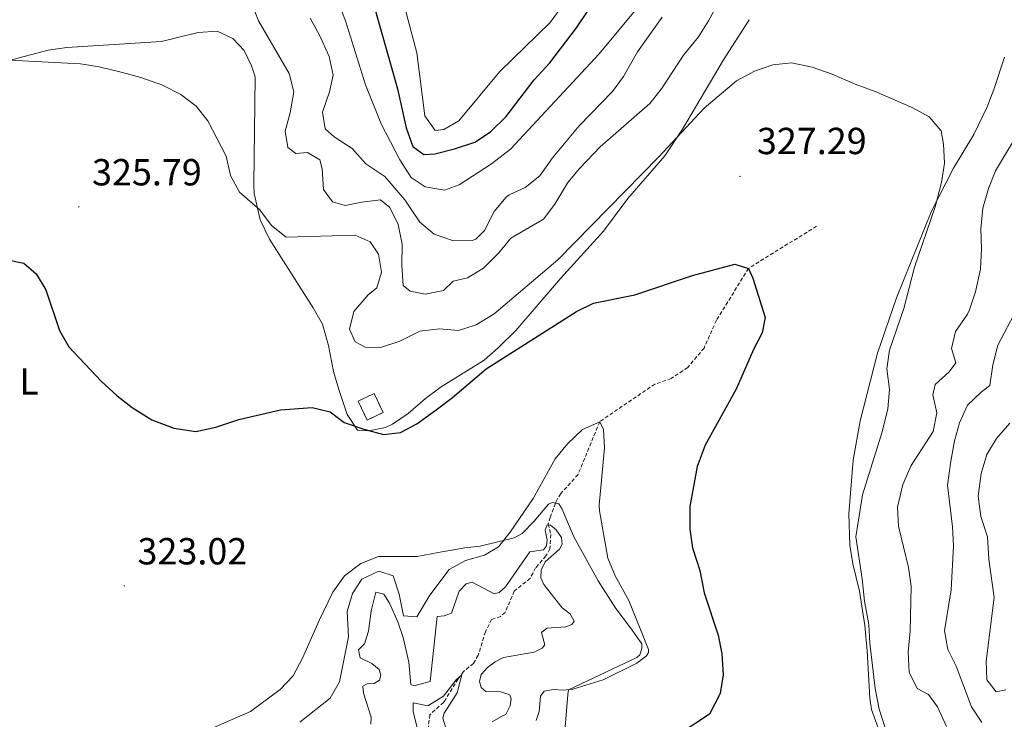
# Model space of a CAD drawing. Units: metres. Extents: x 631990 to 636501, y 4648307 to 4651361.
# Drawn here: x 633551 to 633813, y 4650354 to 4650540 of the extents above; entities that cross this region are included whole.
import ezdxf
from ezdxf.enums import TextEntityAlignment as Align

# ---------------------------------------------------------------- set-up
doc = ezdxf.new("R2010")
doc.units = ezdxf.units.M
doc.header["$MEASUREMENT"] = 0
doc.linetypes.add('TRAZOSX2', pattern=[1.5, 1, -0.5])
for name, color, linetype, lineweight in [('Carátula', 7, 'Continuous', 5), ('Level 11', 142, 'TRAZOSX2', 13), ('Level 18', 1, 'TRAZOSX2', 13), ('Level 36', 19, 'Continuous', 40), ('Level 37', 92, 'Continuous', 0), ('Level 4', 36, 'Continuous', 30), ('Level 41', 39, 'Continuous', 0), ('Level 5', 36, 'Continuous', 0), ('Level 53', 1, 'Continuous', 0), ('Level 7', 1, 'Continuous', 0)]:
    doc.layers.add(name, color=color, linetype=linetype, lineweight=lineweight)
doc.styles.add('Arial', font='ARIAL.TTF', dxfattribs={"height": 0.2})

# ---------------------------------------------------------------- blocks, each defined once
blk = doc.blocks.new('5PATER')
at = {"layer": 'Carátula', "linetype": 'Continuous', "lineweight": 5}
h = blk.add_hatch(color=250, dxfattribs=at)
edge = h.paths.add_edge_path()
edge.add_ellipse((0, 0), major_axis=(-1.33, -1.34), ratio=0.999422, start_angle=0, end_angle=360)

msp = doc.modelspace()

# ---------------------------------------------------------------- linework, layer by layer
at = {"layer": 'Level 11', "color": 142, "linetype": 'TRAZOSX2', "lineweight": 13}
for points in [[(633763.21, 4650485.31, 327.47), (633745.1, 4650474.09, 325), (633736.6, 4650460.31, 324.19), (633733.3, 4650452.92, 323.59), (633728.96, 4650447.73, 323.33), (633724.59, 4650444.83, 322.68), (633720.26, 4650443.33, 321.76), (633705.57, 4650433.32, 320), (633699.82, 4650419.29, 318.88), (633695.27, 4650414.25, 318.19), (633693.99, 4650412.13, 317.92), (633693.82, 4650411.67, 317.68)], [(633693.82, 4650411.67, 317.68), (633692.45, 4650407.9, 315.74), (633691.91, 4650406.16, 315.44), (633692.6, 4650403.33, 313.86), (633692.35, 4650399.51, 313.18), (633691.28, 4650397.66, 312.95), (633688.56, 4650394.46, 312.28), (633687.08, 4650391.68, 311.82), (633682.89, 4650388.32, 311.2), (633680.44, 4650382.65, 310.62), (633679.24, 4650381.56, 310.51), (633676.87, 4650380.74, 310.32), (633675.21, 4650377.52, 310.32), (633673.3, 4650371.27, 309.94), (633672.03, 4650369.1, 309.86), (633669.43, 4650366.92, 309.79), (633667.93, 4650364.96, 309.79), (633664.59, 4650359.44, 309.64), (633664.09, 4650358.7, 309.6), (633660.44, 4650355.46, 309.55), (633659.99, 4650351.88, 309.5)]]:
    msp.add_polyline3d(points, dxfattribs=at)
at = {"layer": 'Level 18', "color": 1, "linetype": 'TRAZOSX2', "lineweight": 13}
msp.add_polyline3d([(633643.82, 4650433.76, 326.84), (633641.39, 4650438.77, 326.91), (633645.62, 4650440.82, 326.91), (633648.05, 4650435.82, 326.84), (633643.82, 4650433.76, 326.84)], dxfattribs=at)
at = {"layer": 'Level 36', "color": 92, "linetype": 'Continuous', "lineweight": 0}
for points in [[(633536.81, 4650526.2, 330.2), (633559.07, 4650532.05, 330.88), (633564.02, 4650532.78, 330.98), (633589.16, 4650534.35, 331.94), (633598.92, 4650536.81, 332.56), (633603.91, 4650537.14, 332.54), (633608.14, 4650535.2, 332.49), (633611.13, 4650531.96, 332.49), (633613.07, 4650527.91, 332.49), (633614.08, 4650525.02, 332.44), (633613.7, 4650496.33, 330.47), (633613.8, 4650494.01, 330.32), (633615.37, 4650487.03, 329.74), (633617.88, 4650481.87, 329.15), (633629.47, 4650463.56, 327.78), (633631.96, 4650459.22, 327.58), (633633.56, 4650453.57, 327.48), (633634.87, 4650446.64, 327.47), (633636.27, 4650441.86, 327.03), (633638.45, 4650435.27, 325.75), (633641.19, 4650431.11, 325.31), (633644.25, 4650430.88, 325.05), (633648.66, 4650431.75, 325.1), (633650.57, 4650432.71, 325.1), (633654.65, 4650435.53, 325.1), (633659.29, 4650439.54, 325.15), (633663.46, 4650442.58, 325.21), (633674.85, 4650449.66, 325.64), (633678.63, 4650452.93, 325.81), (633683.26, 4650457.57, 326.42), (633695.18, 4650471.4, 328.04), (633706.62, 4650483.95, 329.1), (633713.08, 4650492.62, 329.41), (633722.86, 4650503.99, 329.61), (633727.61, 4650511.05, 329.86), (633738.46, 4650529.53, 330.74), (633745.27, 4650540.19, 331.33)], [(633813.07, 4650530.21, 331.77), (633810.32, 4650521.66, 331.46), (633808.52, 4650517.01, 331.13), (633804.96, 4650509.7, 330.88), (633799.53, 4650500.69, 330.22), (633793.69, 4650489.32, 329.76), (633784.44, 4650466.26, 329.22), (633779.36, 4650451.56, 328.9), (633774.79, 4650433.55, 328.7), (633772.95, 4650423.11, 328.9), (633771.8, 4650408.82, 329.98), (633772.03, 4650400.49, 330.18), (633772.81, 4650395.54, 330.17), (633774.57, 4650388.27, 330.12), (633776.01, 4650379.2, 330.12), (633776.67, 4650372.42, 330.12), (633777.34, 4650359.84, 329.86), (633777.82, 4650356.8, 329.86), (633779.89, 4650350.96, 329.86)], [(633598.79, 4650350.23, 324.71), (633612.84, 4650356.32, 323.02), (633620.72, 4650362.16, 322.32), (633624.17, 4650365.77, 322.14), (633626.58, 4650370.47, 322.08), (633631.02, 4650380.46, 321.42), (633634.69, 4650387.99, 321.23), (633637.77, 4650392.4, 320.97), (633642.16, 4650395.68, 320.89), (633646.84, 4650397.47, 320.86), (633657.1, 4650397.54, 321.13), (633662.66, 4650398.53, 321.12), (633669.78, 4650399.83, 320.67), (633673.85, 4650400.26, 319.9), (633682.86, 4650402.5, 318.77), (633685.01, 4650403.64, 318.55), (633688.16, 4650406.86, 318.4), (633692.01, 4650411.43, 318.4), (633692.97, 4650411.84, 318.32), (633693.82, 4650411.67, 318.36)], [(633693.82, 4650411.67, 318.36), (633694.71, 4650411.49, 318.4), (633695.61, 4650410.07, 318.47), (633698.67, 4650402.76, 318.55), (633705.18, 4650390.99, 318.67), (633709.86, 4650383.64, 318.92), (633713.79, 4650378.57, 319), (633716.78, 4650374.25, 319.3), (633716.76, 4650373.05, 319.3), (633716.27, 4650371.4, 319.38), (633715.46, 4650370.7, 319.38), (633697.25, 4650362.08, 319.83), (633697.14, 4650360.85, 320.57), (633696.18, 4650350.03, 322.11)]]:
    msp.add_polyline3d(points, dxfattribs=at)
at = {"layer": 'Level 4', "color": 36, "linetype": 'Continuous', "lineweight": 30}
for points in [[(633644.42, 4650548.17, 350), (633651.88, 4650521.79, 350), (633654.17, 4650511.48, 350), (633655.91, 4650506.46, 350), (633658.84, 4650504.38, 350), (633661.75, 4650504.52, 350), (633666.99, 4650505.83, 350), (633672.38, 4650507.66, 350), (633676.57, 4650510.38, 350), (633680.7, 4650514.44, 350), (633688.18, 4650524.22, 350), (633692.31, 4650528.75, 350), (633699.42, 4650537.99, 350), (633705.8, 4650547.56, 350)], [(633537.31, 4650478.53, 325), (633552.56, 4650475.45, 325), (633555.86, 4650472.64, 325), (633558.43, 4650468.34, 325), (633562.09, 4650457.59, 325), (633564.51, 4650453.19, 325), (633573.17, 4650444.14, 325), (633577.37, 4650440.18, 325), (633581.34, 4650437.14, 325), (633586.59, 4650433.87, 325), (633592.44, 4650431.59, 325), (633598.24, 4650430.75, 325), (633603.57, 4650431.89, 325), (633609.7, 4650433.96, 325), (633620.76, 4650436.5, 325), (633629.15, 4650437.14, 325), (633634.01, 4650435.98, 325)], [(633634.01, 4650435.98, 325), (633637.67, 4650433.16, 325), (633642.87, 4650431.36, 325), (633648.1, 4650429.94, 325), (633652.63, 4650430.5, 325), (633656.98, 4650432.77, 325), (633662.12, 4650436.48, 325), (633666.46, 4650439.76, 325), (633675.38, 4650447.42, 325), (633699.39, 4650462.64, 325), (633703.9, 4650464.81, 325), (633714.95, 4650467.07, 325), (633730.19, 4650472.2, 325), (633741.48, 4650475.17, 325), (633745.1, 4650474.09, 325), (633746.24, 4650471.44, 325), (633749.55, 4650461.01, 325), (633748.75, 4650456.96, 325), (633746.45, 4650452.51, 325), (633741.86, 4650442, 325), (633733.55, 4650427.12, 325), (633731.47, 4650421.39, 325), (633729.53, 4650410.79, 325), (633729.5, 4650404.76, 325), (633730.24, 4650399.82, 325), (633732.16, 4650393.78, 325), (633733.33, 4650387.84, 325), (633737.02, 4650376.55, 325), (633737.98, 4650371.64, 325), (633738.38, 4650366.05, 325), (633737.57, 4650361.13, 325), (633734.78, 4650355.59, 325), (633726.41, 4650350.07, 325)]]:
    msp.add_polyline3d(points, dxfattribs=at)
at = {"layer": 'Level 5', "color": 36, "linetype": 'Continuous', "lineweight": 0}
for points in [[(633734.48, 4650539.86, 335), (633740.56, 4650551.08, 335), (633743.67, 4650555, 335), (633747.96, 4650558.8, 335), (633752.5, 4650562.05, 335), (633759.14, 4650565.93, 335), (633763.13, 4650568.97, 335), (633773.05, 4650580.02, 335), (633775.64, 4650582.49, 335), (633778.63, 4650582.32, 335), (633788.06, 4650585.44, 335), (633789.41, 4650587.94, 335), (633793.4, 4650590.96, 335), (633795.89, 4650590.61, 335), (633799.74, 4650591.82, 335), (633808.56, 4650598.2, 335), (633813.08, 4650598.95, 335), (633811.59, 4650591.94, 335), (633813.1, 4650587.48, 335)], [(633651.16, 4650553.52, 355), (633656.97, 4650531.34, 355), (633659.09, 4650514.67, 355), (633661.9, 4650510.74, 355), (633664.17, 4650510.96, 355), (633668.19, 4650513.33, 355), (633679.02, 4650526.44, 355), (633692.4, 4650539.41, 355), (633695.37, 4650543.44, 355)], [(633612.97, 4650544.84, 335), (633614.92, 4650539.9, 335), (633623.04, 4650525.89, 335), (633624.32, 4650520.99, 335), (633623.38, 4650515.45, 335), (633622, 4650510.53, 335), (633622.68, 4650506.2, 335), (633624.88, 4650504.64, 335), (633627.91, 4650504.85, 335), (633631.21, 4650502.98, 335), (633631.82, 4650500.55, 335), (633632.2, 4650495.06, 335), (633634.59, 4650491.73, 335), (633637.95, 4650490.76, 335), (633642.39, 4650491.7, 335), (633647.37, 4650492.27, 335), (633649.85, 4650490.24, 335), (633652.04, 4650485.75, 335), (633653.13, 4650480.48, 335), (633652.99, 4650474.98, 335), (633653.36, 4650469.55, 335), (633655.18, 4650468.03, 335), (633659.23, 4650467.23, 335), (633664.11, 4650468.2, 335), (633666.67, 4650470.66, 335), (633670.42, 4650471.55, 335), (633674.67, 4650474.17, 335), (633678.78, 4650478.21, 335), (633681.93, 4650482.1, 335), (633690.66, 4650487.15, 335), (633693.64, 4650491.16, 335), (633697.09, 4650496.91, 335), (633700.28, 4650500.76, 335), (633705.7, 4650506.38, 335), (633718.86, 4650517.94, 335), (633722.01, 4650521.82, 335), (633727.81, 4650530.8, 335), (633731.79, 4650535.64, 335), (633734.48, 4650539.86, 335)], [(633636.05, 4650545.08, 345), (633638.06, 4650539.9, 345), (633643.37, 4650522.85, 345), (633647.5, 4650512.48, 345), (633652.47, 4650502.92, 345), (633655.52, 4650498.25, 345), (633659.24, 4650495.78, 345), (633664.38, 4650494.86, 345), (633668.28, 4650496.27, 345), (633676.84, 4650501.87, 345), (633681.84, 4650505.77, 345), (633705.4, 4650531.11, 345), (633716.3, 4650544.22, 345)], [(633628.63, 4650540.55, 340), (633631.16, 4650536.09, 340), (633633.71, 4650530.36, 340), (633634.81, 4650525.43, 340), (633633.78, 4650520.98, 340), (633631.93, 4650515.65, 340), (633632.62, 4650511.2, 340), (633635.05, 4650509.02, 340), (633639.82, 4650505.98, 340), (633643.47, 4650501.86, 340), (633648.46, 4650498.52, 340), (633653.77, 4650492.29, 340), (633657.79, 4650486.41, 340), (633661.56, 4650483.15, 340), (633666.7, 4650481.38, 340), (633671.71, 4650481.46, 340), (633672.63, 4650481.85, 340), (633675.01, 4650484.17, 340), (633677.52, 4650489.16, 340), (633680.74, 4650492.98, 340), (633681.52, 4650493.62, 340), (633685.77, 4650495.56, 340), (633689.67, 4650498.69, 340), (633693.06, 4650503.51, 340), (633700.16, 4650511.96, 340), (633708.94, 4650521.07, 340), (633711.86, 4650525.13, 340), (633715.58, 4650531.61, 340), (633722.16, 4650540.84, 340)], [(633538.42, 4650529.93, 330), (633567.64, 4650528.42, 330), (633572.59, 4650527.69, 330), (633578.77, 4650526.14, 330), (633583.68, 4650524.83, 330), (633589.47, 4650522.75, 330), (633594.27, 4650520.29, 330), (633598.35, 4650517.21, 330), (633601.48, 4650513.31, 330), (633606.3, 4650503.93, 330), (633607.48, 4650498.75, 330), (633609.84, 4650494.34, 330), (633615.28, 4650489.64, 330), (633618.35, 4650485.48, 330), (633622.29, 4650482.39, 330), (633640.6, 4650482.94, 330), (633644.6, 4650481.12, 330), (633646.79, 4650477.85, 330), (633647.62, 4650473.08, 330), (633646.38, 4650468.94, 330), (633644.04, 4650467.07, 330), (633640.22, 4650462.62, 330), (633639.09, 4650457.91, 330), (633640.59, 4650454.52, 330), (633643.28, 4650453.12, 330), (633647.35, 4650453.02, 330), (633652.5, 4650454.77, 330), (633657.77, 4650457.42, 330), (633662.99, 4650458.03, 330), (633668.03, 4650457.61, 330), (633672.79, 4650459.11, 330), (633677.56, 4650462, 330), (633694.46, 4650476.37, 330), (633721.32, 4650503.71, 330), (633733.3, 4650516.71, 330), (633741.94, 4650523.9, 330), (633746.71, 4650526.51, 330), (633751.54, 4650528.18, 330), (633756.53, 4650528.68, 330), (633761.98, 4650527.55, 330), (633767.37, 4650525.73, 330), (633773.4, 4650523.02, 330), (633778.74, 4650521.1, 330), (633788.74, 4650516.77, 330), (633793.13, 4650514.4, 330), (633796.26, 4650510.63, 330), (633796.95, 4650507.06, 330), (633797.14, 4650502.06, 330), (633796.39, 4650496.87, 330), (633794.73, 4650490.48, 330), (633789.22, 4650474.38, 330), (633786.37, 4650463.46, 330), (633782.57, 4650452.35, 330), (633781.81, 4650447.4, 330), (633782.54, 4650441.89, 330), (633782.15, 4650436.78, 330), (633780.6, 4650430.66, 330), (633775.38, 4650413.92, 330), (633773.6, 4650402.77, 330), (633775.32, 4650391.59, 330), (633775.92, 4650385.67, 330), (633777.04, 4650379.47, 330), (633777.3, 4650374.48, 330), (633778.72, 4650362.46, 330), (633779.8, 4650356.95, 330), (633781.32, 4650352.19, 330)], [(633816.58, 4650509.78, 335), (633810.74, 4650499.97, 335), (633808.82, 4650495.36, 335), (633807.32, 4650490.13, 335), (633806.86, 4650484.53, 335), (633807.02, 4650479.29, 335), (633806.76, 4650473.88, 335), (633805.4, 4650467.82, 335), (633803.77, 4650463.1, 335), (633803.27, 4650461.91, 335), (633800.1, 4650457.31, 335), (633799.07, 4650452.8, 335), (633800.16, 4650449.01, 335), (633798.42, 4650446.6, 335), (633794.66, 4650443.24, 335), (633794.08, 4650440.47, 335), (633795.11, 4650435.66, 335), (633794.13, 4650430.76, 335), (633788.34, 4650421.68, 335), (633786.14, 4650416.65, 335), (633784.72, 4650410.59, 335), (633784.98, 4650405.59, 335), (633787.59, 4650394.61, 335), (633788.32, 4650389.66, 335), (633788.06, 4650377.64, 335), (633787.55, 4650372.09, 335), (633787.79, 4650366.78, 335), (633789.93, 4650362.42, 335), (633792.96, 4650360.85, 335), (633795.34, 4650357.53, 335), (633797.73, 4650352.3, 335)], [(633816.36, 4650463.24, 340), (633811.38, 4650453.64, 340), (633810.02, 4650448.41, 340), (633809.19, 4650442.96, 340), (633806.9, 4650441.21, 340), (633803.3, 4650437.75, 340), (633801.18, 4650433.02, 340), (633799.8, 4650428.21, 340), (633798.84, 4650422.86, 340), (633798.01, 4650416.44, 340), (633799.34, 4650405.36, 340), (633799.57, 4650400.36, 340), (633798.93, 4650388.68, 340), (633797.18, 4650377.75, 340), (633798.02, 4650372.82, 340), (633800.24, 4650368.31, 340), (633804.34, 4650357.56, 340)], [(633625.91, 4650353.49, 320), (633634, 4650359.83, 320), (633636.43, 4650364.18, 320), (633638.84, 4650376.15, 320), (633638.51, 4650382.85, 320), (633639.89, 4650387.64, 320), (633642.42, 4650391.49, 320), (633646.9, 4650393.64, 320), (633650.67, 4650392.37, 320), (633652.34, 4650387.48, 320), (633653.49, 4650381.72, 320), (633657, 4650381.45, 320), (633660.47, 4650387.21, 320), (633665.59, 4650394.03, 320), (633669.89, 4650396.46, 320), (633674.95, 4650397.84, 320), (633678.68, 4650400.07, 320), (633681.82, 4650403.96, 320), (633687.86, 4650412.94, 320), (633693.76, 4650423.43, 320), (633697.04, 4650427.46, 320), (633701.03, 4650431.22, 320), (633705.57, 4650433.32, 320), (633706.6, 4650431.29, 320), (633706.88, 4650426.36, 320), (633705.39, 4650411.14, 320), (633705.48, 4650409.67, 320), (633707.77, 4650397.02, 320), (633709.66, 4650392.39, 320), (633713.32, 4650385.77, 320), (633718.5, 4650372.75, 320), (633718.5, 4650371.96, 320), (633718.01, 4650371.12, 320), (633715.48, 4650369.14, 320), (633706.51, 4650364.72, 320), (633698.4, 4650362.26, 320), (633695.83, 4650361.98, 320), (633693.29, 4650362.14, 320), (633690.83, 4650361.74, 320), (633689.88, 4650360.42, 320), (633689.5, 4650356.27, 320), (633688.73, 4650353.89, 320)], [(633814.52, 4650432.98, 345), (633811, 4650428.87, 345), (633808.44, 4650424.57, 345), (633806.9, 4650419.52, 345), (633806.09, 4650413.56, 345), (633806.84, 4650408.1, 345), (633808.61, 4650402.7, 345), (633808.95, 4650396.82, 345), (633810.41, 4650386.59, 345), (633808.28, 4650369.69, 345), (633808.39, 4650364.7, 345), (633810.86, 4650361.56, 345), (633813.49, 4650362.06, 345)], [(633644.78, 4650352.93, 315), (633644.83, 4650354.81, 315), (633642.83, 4650361.15, 315), (633642.64, 4650363.03, 315), (633643.81, 4650363.66, 315), (633645.69, 4650363.72, 315), (633647.04, 4650364.62, 315), (633647.47, 4650365.93, 315), (633647.02, 4650367.47, 315), (633645.07, 4650369.03, 315), (633641.93, 4650370.58, 315), (633641.47, 4650372.7, 315), (633643.13, 4650374.27, 315), (633644.11, 4650377.64, 315), (633644.88, 4650383.02, 315), (633646.12, 4650388.05, 315), (633648.25, 4650387.5, 315), (633649.75, 4650385.07, 315), (633651.93, 4650380.14, 315), (633653.36, 4650375.94, 315), (633654.84, 4650369.4, 315), (633655.38, 4650363.5, 315), (633656.24, 4650363.14, 315), (633660.52, 4650364.32, 315), (633662.39, 4650381.55, 315), (633664.29, 4650381.76, 315), (633666.18, 4650382.41, 315), (633668.23, 4650388.3, 315), (633670.08, 4650390.24, 315), (633671.73, 4650390.66, 315), (633677.52, 4650387.6, 315), (633678.83, 4650387.93, 315), (633680.56, 4650389.4, 315), (633687.02, 4650398.73, 315), (633690.63, 4650399.24, 315), (633691.47, 4650400.32, 315), (633691.6, 4650401.97, 315), (633691.06, 4650404.46, 315), (633691.6, 4650405.94, 315), (633692.5, 4650405.8, 315), (633694.02, 4650404.63, 315), (633695.44, 4650402.56, 315), (633695.63, 4650400.81, 315), (633694.89, 4650399.49, 315), (633691.11, 4650396.05, 315), (633690, 4650393.9, 315), (633689.9, 4650391.83, 315), (633690.72, 4650390.02, 315), (633695.63, 4650383.86, 315), (633697.69, 4650382.29, 315), (633698.75, 4650380.27, 315), (633698.19, 4650379.46, 315), (633696.62, 4650378.8, 315), (633691.51, 4650378.49, 315), (633690.14, 4650377.32, 315), (633691.04, 4650374.02, 315), (633690.31, 4650373.18, 315), (633688.19, 4650372.04, 315), (633680.02, 4650370.68, 315), (633677.81, 4650369.54, 315), (633675.77, 4650368.04, 315), (633674.1, 4650366.14, 315), (633673.61, 4650364.28, 315), (633674.09, 4650362.66, 315)], [(633657.33, 4650351, 310), (633656.02, 4650356.18, 310), (633656.04, 4650358.65, 310), (633659.9, 4650357.78, 310), (633664.1, 4650360.35, 310), (633667.48, 4650364.76, 310), (633668.98, 4650366.01, 310), (633667.71, 4650361.27, 310), (633664.24, 4650355.86, 310), (633663.87, 4650354.5, 310), (633665.24, 4650350.21, 310)], [(633674.09, 4650362.66, 315), (633675.36, 4650361.58, 315), (633679.32, 4650361.55, 315), (633681.68, 4650360.71, 315), (633682.01, 4650359.7, 315), (633681.77, 4650357.8, 315), (633680.62, 4650355.48, 315), (633679.9, 4650355.23, 315), (633677.03, 4650353.58, 315)], [(633804.34, 4650357.56, 340), (633807.08, 4650353.39, 340)]]:
    msp.add_polyline3d(points, dxfattribs=at)
at = {"layer": 'Level 53', "color": 1, "linetype": 'Continuous', "lineweight": 0}
msp.add_polyline3d([(633643.82, 4650433.76, 326.84), (633641.39, 4650438.77, 326.91), (633645.62, 4650440.82, 326.91), (633648.05, 4650435.82, 326.84), (633643.82, 4650433.76, 326.84)], close=True, dxfattribs=at)

# ---------------------------------------------------------------- block references
at = {"layer": 'Level 7', "color": 19, "linetype": 'Continuous', "lineweight": 0, "xscale": 0.09999983015004542, "yscale": 0.09999983015004542}
for p in [(633742.82, 4650498.52, 327.29), (633567.21, 4650490.45, 325.79), (633579.29, 4650389.71, 323.03)]:
    msp.add_blockref('5PATER', p, dxfattribs=at)

# ---------------------------------------------------------------- texts
at = {"layer": 'Level 37', "color": 92, "linetype": 'Continuous', "lineweight": 0, "style": 'Arial'}
msp.add_text('L', height=7, dxfattribs=at).set_placement((633553.96, 4650444.03, 324.19), align=Align.MIDDLE_CENTER)
at = {"layer": 'Level 41', "color": 19, "linetype": 'Continuous', "lineweight": 0, "style": 'Arial'}
for s, p in [('327.29', (633747.34, 4650502.26, 327.29)), ('325.79', (633570.71, 4650493.95, 325.79)), ('323.02', (633582.79, 4650393.21, 323.03))]:
    msp.add_text(s, height=7, dxfattribs=at).set_placement(p, align=Align.BOTTOM_LEFT)

doc.saveas('drawing.dxf')
